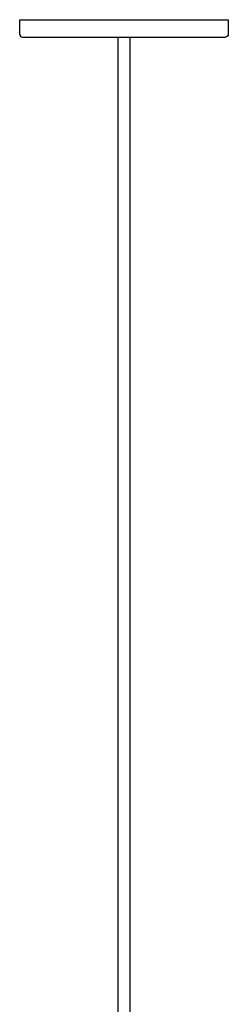
# Model space of a CAD drawing. Units: millimetres. Extents: x -166 to 805, y -2095 to 167.
# Drawn here: x -57 to 57, y -1226 to -686 of the extents above; entities that cross this region are included whole.
import ezdxf

# ---------------------------------------------------------------- set-up
doc = ezdxf.new("R2010")
doc.units = ezdxf.units.MM
doc.layers.add('Graypants_Nest32', color=36, linetype='Continuous', true_color=0x874900)

msp = doc.modelspace()

# ---------------------------------------------------------------- linework, layer by layer
at = {"layer": 'Graypants_Nest32', "color": 36, "lineweight": -3, "true_color": 0x874900}
for p, q in [((-57.15, -686.02), (0, -686.02)), ((-57.15, -693.95), (-57.15, -686.02)), ((0, -686.02), (57.15, -686.02)), ((57.15, -686.02), (57.15, -693.95)), ((-55.56, -695.54), (0, -695.54)), ((-3.17, -1244.15), (-3.17, -695.54)), ((0, -695.54), (55.56, -695.54)), ((3.18, -695.54), (3.18, -1244.15))]:
    msp.add_line(p, q, dxfattribs=at)
msp.add_arc((-55.56, -693.95), 1.59, 180, 270, dxfattribs=at)
at = {"layer": 'Graypants_Nest32', "color": 36, "lineweight": -3, "true_color": 0x874900, "extrusion": (0, 0, -1)}
msp.add_arc((-55.56, -693.95), 1.59, 180, 270, dxfattribs=at)

doc.saveas('drawing.dxf')
